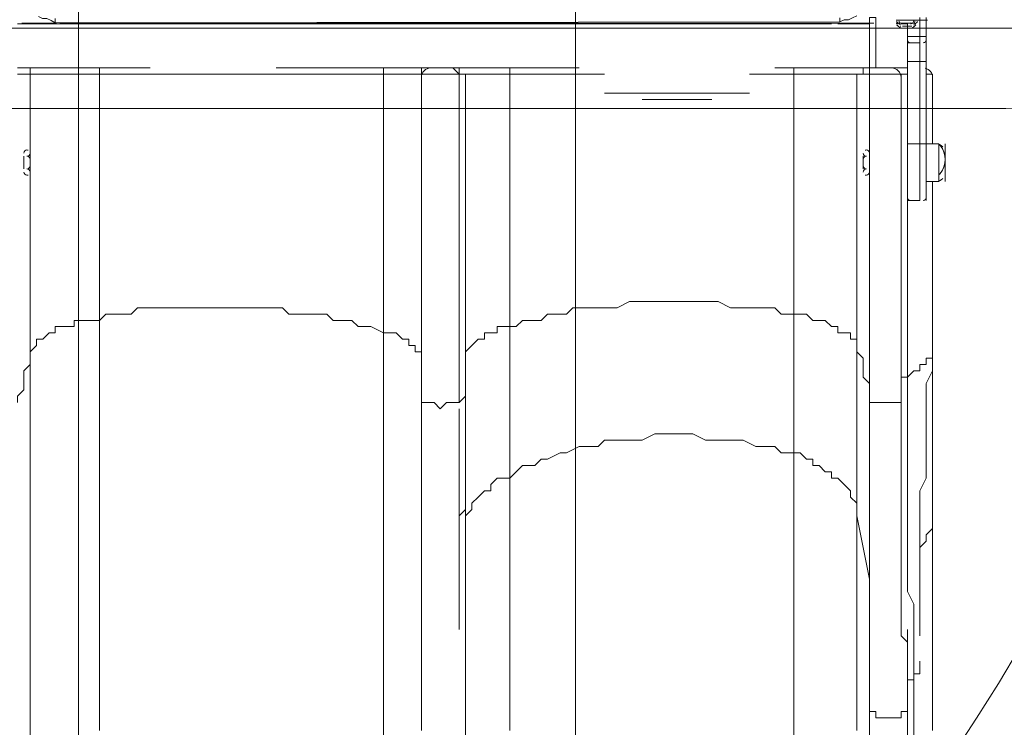
# Model space of a CAD drawing. Units: millimetres. Extents: x -3022 to 9430, y -10145 to 913.
# Drawn here: x 483 to 1474, y -5300 to -4588 of the extents above; entities that cross this region are included whole.
import ezdxf

# ---------------------------------------------------------------- set-up
doc = ezdxf.new("R2010")
doc.units = ezdxf.units.MM
doc.header["$MEASUREMENT"] = 0
doc.layers.add('Work Layer', color=7, linetype='Continuous', lineweight=0)

msp = doc.modelspace()

# ---------------------------------------------------------------- linework, layer by layer
at = {"layer": 'Work Layer', "color": 252, "lineweight": 9, "true_color": 0x919090}
for p, q in [((542.35, -2159.75), (542.35, -5994.05)), ((1042.35, -5728.72), (1042.35, -2425.08))]:
    msp.add_line(p, q, dxfattribs=at)
at = {"layer": 'Work Layer', "color": 18, "lineweight": 5, "true_color": 0x000000}
for p, q in [((519.03, -4590.57), (519.05, -4586.34)), ((1338.25, -4585.31), (1338.25, -4636.11)), ((1389.05, -4585.31), (1389.05, -4604.36)), ((519.11, -4591.66), (481.01, -4591.66)), ((520.43, -4591.02), (485.5, -4591.02)), ((520.43, -4591.02), (485.5, -4591.02)), ((1308.55, -4589.78), (519.03, -4590.57)), ((1300.15, -4591.66), (519.11, -4591.66)), ((1304.64, -4591.02), (523.6, -4591.02)), ((1304.65, -4591.02), (523.6, -4591.02)), ((1339.57, -4591.02), (1304.65, -4591.02)), ((1338.25, -4591.66), (1306.5, -4591.66)), ((1342.74, -4591.02), (1307.82, -4591.02)), ((1338.25, -4591.66), (1338.25, -4636.11)), ((1364.97, -4587.84), (1387.19, -4587.84)), ((1368.14, -4587.84), (1364.97, -4587.84)), ((1364.97, -4587.84), (1364.97, -4587.84)), ((1364.97, -4587.84), (1364.97, -4587.84)), ((1364.97, -4587.84), (1384.02, -4587.84)), ((1364.97, -4591.02), (1368.14, -4591.02)), ((1368.14, -4587.84), (1387.19, -4587.84)), ((1368.14, -4591.02), (1384.02, -4591.02)), ((1370, -4591.66), (1376.35, -4591.66)), ((1371.32, -4591.02), (1380.85, -4591.02)), ((1371.32, -4591.02), (1371.32, -4591.02)), ((1371.32, -4594.19), (1380.84, -4594.19)), ((1371.32, -4594.19), (1371.32, -4594.19)), ((1377.67, -4594.19), (1371.32, -4594.19)), ((1371.32, -4594.19), (1377.67, -4594.19)), ((1371.32, -4594.19), (1371.32, -4594.19)), ((1376.35, -4591.66), (1376.35, -4591.66)), ((1376.35, -4604.36), (1376.35, -4591.66)), ((1380.84, -4594.19), (1380.84, -4594.19)), ((1380.85, -4591.02), (1380.85, -4591.02)), ((1384.02, -4587.84), (1393.55, -4587.84)), ((1387.19, -4587.84), (1387.19, -4587.84)), ((1387.19, -4587.84), (1393.54, -4587.84)), ((1393.54, -4587.84), (1396.72, -4587.84)), ((1393.55, -4587.84), (1396.72, -4587.84)), ((1376.35, -4604.36), (1376.35, -4604.36)), ((1376.35, -4604.36), (1376.35, -4610.71)), ((1376.35, -4604.36), (1389.05, -4604.36)), ((1389.05, -4604.36), (1395.4, -4604.36)), ((1389.05, -4604.36), (1389.05, -4610.71)), ((1376.35, -4610.71), (1376.35, -4629.76)), ((1389.05, -4610.71), (1389.05, -4629.76)), ((557.21, -4636.11), (614.36, -4636.11)), ((741.36, -4636.11), (849.31, -4636.11)), ((849.31, -4636.11), (887.4, -4636.11)), ((887.4, -4636.11), (893.75, -4636.11)), ((893.75, -4636.11), (912.81, -4636.11)), ((912.81, -4636.11), (919.16, -4636.11)), ((912.81, -4636.11), (912.81, -4636.11)), ((919.16, -4636.11), (925.51, -4636.11)), ((925.51, -4636.11), (969.96, -4636.11)), ((925.51, -4636.11), (925.51, -4636.11)), ((925.51, -4636.11), (925.51, -4636.11)), ((969.96, -4636.11), (1046.15, -4636.11)), ((1243, -4636.11), (1262.05, -4636.11)), ((1262.05, -4636.11), (1338.25, -4636.11)), ((1363.65, -4636.11), (1370, -4636.11)), ((1370, -4636.11), (1376.35, -4636.11)), ((1376.35, -4629.76), (1376.35, -4629.76)), ((1376.35, -4712.31), (1376.35, -4629.76)), ((1376.35, -4629.76), (1389.05, -4629.76)), ((1389.05, -4629.76), (1395.4, -4629.76)), ((1389.05, -4629.76), (1389.05, -4712.31)), ((1395.4, -4636.11), (1395.4, -4636.11)), ((481.01, -4642.46), (493.71, -4642.46)), ((887.4, -4642.46), (887.4, -4642.46)), ((925.51, -4642.46), (925.51, -4642.46)), ((931.85, -4642.46), (931.85, -4642.46)), ((1325.55, -4642.46), (1338.25, -4642.46)), ((1401.75, -4642.46), (1401.75, -4642.46)), ((1217.6, -4661.51), (1071.55, -4661.51)), ((1179.5, -4667.86), (1109.65, -4667.86)), ((1376.35, -4712.31), (1389.05, -4712.31)), ((1376.35, -4712.31), (1376.35, -4769.46)), ((1376.35, -4712.31), (1376.35, -4712.31)), ((1389.05, -4712.31), (1395.4, -4712.31)), ((1389.05, -4712.31), (1389.05, -4769.46)), ((1395.4, -4712.31), (1395.4, -4769.46)), ((1395.4, -4712.31), (1408.1, -4712.31)), ((1408.1, -4712.31), (1408.1, -4750.41)), ((1414.45, -4712.31), (1414.45, -4750.41)), ((487.36, -4725.01), (487.36, -4737.71)), ((487.36, -4725.01), (487.36, -4725.01)), ((487.36, -4725.01), (487.36, -4725.01)), ((487.36, -4725.01), (487.36, -4737.71)), ((487.36, -4725.01), (487.36, -4737.71)), ((487.36, -4725.01), (487.36, -4737.71)), ((487.36, -4725.01), (487.36, -4737.71)), ((493.71, -4725.01), (493.71, -4725.01)), ((1331.9, -4725.01), (1331.9, -4725.01)), ((1331.9, -4725.01), (1331.9, -4737.71)), ((1331.9, -4725.01), (1331.9, -4737.71)), ((1331.9, -4725.01), (1331.9, -4737.71)), ((1331.9, -4725.01), (1331.9, -4725.01)), ((1338.25, -4725.01), (1338.25, -4737.71)), ((1338.25, -4725.01), (1338.25, -4725.01)), ((1338.25, -4725.01), (1338.25, -4737.71)), ((1414.45, -4718.66), (1414.45, -4744.06)), ((487.36, -4737.71), (487.36, -4737.71)), ((487.36, -4737.71), (487.36, -4737.71)), ((493.71, -4737.71), (493.71, -4737.71)), ((1331.9, -4737.71), (1331.9, -4737.71)), ((1338.25, -4737.71), (1338.25, -4737.71)), ((1395.4, -4750.41), (1408.1, -4750.41)), ((1376.35, -4769.46), (1376.35, -4782.16)), ((1376.35, -4769.46), (1389.05, -4769.46)), ((887.4, -4934.56), (887.4, -4928.21)), ((925.51, -4940.91), (925.51, -4959.96)), ((931.85, -4934.56), (931.85, -4966.31)), ((931.85, -4966.31), (931.85, -4934.56)), ((1376.35, -4947.26), (1376.35, -4947.26)), ((925.51, -4959.96), (925.51, -4966.31)), ((931.85, -4966.31), (925.51, -4972.66)), ((925.51, -4966.31), (925.51, -4972.66)), ((1370, -4966.31), (1370, -4966.31)), ((931.85, -5080.61), (931.85, -6229.95)), ((1325.55, -5086.96), (1338.25, -5150.46))]:
    msp.add_line(p, q, dxfattribs=at)
for points in [[(519.03, -4590.57), (514.8, -4588.44), (510.58, -4586.3), (506.35, -4586.28), (502.12, -4584.15)], [(1325.52, -4583.51), (1321.27, -4585.61), (1317.03, -4587.7), (1312.8, -4587.69), (1308.55, -4589.78)], [(1308.57, -4585.55), (1308.57, -4585.55), (1308.55, -4589.78)], [(1338.25, -4585.31), (1344.6, -4585.31), (1344.6, -4636.11)], [(1395.4, -4585.31), (1395.4, -4585.31), (1395.4, -4604.36), (1395.4, -4610.71), (1395.4, -4629.76), (1395.4, -4712.31)], [(1376.35, -4591.66), (1376.35, -4591.66), (1370, -4591.66)], [(1380.85, -4591.02), (1380.85, -4591.02), (1371.32, -4591.02)], [(1380.84, -4594.19), (1380.84, -4594.19), (1371.32, -4594.19)], [(1376.35, -4591.66), (1376.35, -4604.36), (1376.35, -4610.71)], [(1376.35, -4629.76), (1376.35, -4610.71), (1389.05, -4610.71)], [(481.01, -4636.11), (487.36, -4636.11), (557.21, -4636.11)], [(487.36, -4636.11), (487.36, -4636.11), (493.71, -4636.11), (493.71, -4642.46)], [(557.21, -4636.11), (557.21, -4636.11), (563.56, -4636.11), (563.56, -4642.46)], [(849.31, -4636.11), (849.31, -4636.11), (849.31, -4642.46)], [(887.4, -4636.11), (887.4, -4636.11), (887.4, -4642.46)], [(925.51, -4642.46), (925.51, -4642.46), (919.16, -4636.11), (912.81, -4636.11)], [(931.85, -4642.46), (925.51, -4642.46), (925.51, -4636.11), (919.16, -4636.11)], [(931.85, -4642.46), (925.51, -4642.46), (925.51, -4636.11)], [(976.3, -4642.46), (976.3, -4642.46), (976.3, -4636.11), (969.96, -4636.11)], [(1262.05, -4642.46), (1262.05, -4642.46), (1262.05, -4636.11)], [(1325.55, -4642.46), (1325.55, -4642.46), (1331.9, -4642.46), (1331.9, -4636.11), (1338.25, -4636.11)], [(1338.25, -4636.11), (1338.25, -4636.11), (1338.25, -4642.46)], [(1338.25, -4636.11), (1338.25, -4636.11), (1344.6, -4636.11)], [(1338.25, -4636.11), (1344.6, -4636.11), (1363.65, -4636.11)], [(1376.35, -4636.11), (1376.35, -4636.11), (1370, -4636.11)], [(1376.35, -4629.76), (1376.35, -4712.31), (1376.35, -4769.46)], [(493.71, -4642.46), (493.71, -4642.46), (500.06, -4642.46), (506.41, -4642.46), (512.76, -4642.46), (519.11, -4642.46), (525.46, -4642.46), (531.81, -4642.46), (538.16, -4642.46), (544.51, -4642.46), (550.86, -4642.46), (557.21, -4642.46), (563.56, -4642.46)], [(493.71, -4725.01), (493.71, -4712.31), (493.71, -4693.26), (493.71, -4674.21), (493.71, -4661.51), (493.71, -4642.46)], [(563.56, -4642.46), (569.91, -4642.46), (576.26, -4642.46), (588.96, -4642.46), (595.31, -4642.46), (608.01, -4642.46), (614.36, -4642.46), (620.71, -4642.46), (633.41, -4642.46), (639.76, -4642.46), (652.46, -4642.46), (658.81, -4642.46), (671.51, -4642.46), (677.86, -4642.46), (690.56, -4642.46), (696.91, -4642.46), (709.61, -4642.46), (715.96, -4642.46), (728.66, -4642.46), (735.01, -4642.46), (747.71, -4642.46), (754.06, -4642.46), (766.76, -4642.46), (773.11, -4642.46), (779.46, -4642.46), (792.16, -4642.46), (798.51, -4642.46), (804.86, -4642.46), (817.56, -4642.46), (823.91, -4642.46), (830.26, -4642.46), (842.95, -4642.46), (849.31, -4642.46)], [(563.56, -4890.11), (563.56, -4871.06), (563.56, -4858.36), (563.56, -4845.66), (563.56, -4826.61), (563.56, -4813.91), (563.56, -4801.21), (563.56, -4782.16), (563.56, -4769.46), (563.56, -4750.41), (563.56, -4737.71), (563.56, -4718.66), (563.56, -4705.96), (563.56, -4693.26), (563.56, -4674.21), (563.56, -4661.51), (563.56, -4642.46)], [(849.31, -4642.46), (849.31, -4642.46), (855.66, -4642.46), (862.01, -4642.46), (868.36, -4642.46), (874.71, -4642.46), (881.06, -4642.46), (887.4, -4642.46)], [(849.31, -4902.81), (849.31, -4883.76), (849.31, -4871.06), (849.31, -4858.36), (849.31, -4839.31), (849.31, -4826.61), (849.31, -4813.91), (849.31, -4794.86), (849.31, -4782.16), (849.31, -4769.46), (849.31, -4750.41), (849.31, -4737.71), (849.31, -4718.66), (849.31, -4705.96), (849.31, -4686.91), (849.31, -4674.21), (849.31, -4661.51), (849.31, -4642.46)], [(887.4, -4642.46), (887.4, -4642.46), (893.75, -4642.46), (900.1, -4642.46), (906.46, -4642.46), (912.81, -4642.46), (919.16, -4642.46), (925.51, -4642.46)], [(887.4, -4642.46), (887.4, -4655.16), (887.4, -4661.51), (887.4, -4667.86), (887.4, -4680.56), (887.4, -4686.91), (887.4, -4699.61), (887.4, -4705.96), (887.4, -4718.66), (887.4, -4725.01), (887.4, -4731.36), (887.4, -4744.06), (887.4, -4750.41), (887.4, -4763.11), (887.4, -4769.46), (887.4, -4782.16), (887.4, -4788.51), (887.4, -4794.86), (887.4, -4807.56), (887.4, -4813.91), (887.4, -4826.61), (887.4, -4832.96), (887.4, -4839.31), (887.4, -4852.01), (887.4, -4858.36), (887.4, -4864.71), (887.4, -4877.41), (887.4, -4883.76), (887.4, -4896.46), (887.4, -4902.81), (887.4, -4909.16), (887.4, -4921.86), (887.4, -4928.21)], [(887.4, -4966.31), (887.4, -4959.96), (887.4, -4947.26), (887.4, -4940.91), (887.4, -4928.21), (887.4, -4921.86), (887.4, -4909.16), (887.4, -4902.81), (887.4, -4890.11), (887.4, -4877.41), (887.4, -4871.06), (887.4, -4858.36), (887.4, -4852.01), (887.4, -4839.31), (887.4, -4832.96), (887.4, -4820.26), (887.4, -4807.56), (887.4, -4801.21), (887.4, -4788.51), (887.4, -4775.81), (887.4, -4769.46), (887.4, -4756.76), (887.4, -4750.41), (887.4, -4737.71), (887.4, -4725.01), (887.4, -4718.66), (887.4, -4705.96), (887.4, -4693.26), (887.4, -4686.91), (887.4, -4674.21), (887.4, -4661.51), (887.4, -4655.16), (887.4, -4642.46)], [(925.51, -4642.46), (925.51, -4642.46), (931.85, -4642.46)], [(925.51, -4966.31), (925.51, -4953.61), (925.51, -4934.56), (925.51, -4921.86), (925.51, -4902.81), (925.51, -4883.76), (925.51, -4871.06), (925.51, -4852.01), (925.51, -4832.96), (925.51, -4820.26), (925.51, -4801.21), (925.51, -4782.16), (925.51, -4763.11), (925.51, -4750.41), (925.51, -4731.36), (925.51, -4712.31), (925.51, -4693.26), (925.51, -4680.56), (925.51, -4661.51), (925.51, -4642.46)], [(931.85, -4642.46), (931.85, -4642.46), (938.2, -4642.46), (944.55, -4642.46), (950.9, -4642.46), (957.26, -4642.46), (963.61, -4642.46), (969.96, -4642.46), (976.3, -4642.46)], [(931.85, -4934.56), (931.85, -4915.51), (931.85, -4902.81), (931.85, -4890.11), (931.85, -4871.06), (931.85, -4858.36), (931.85, -4839.31), (931.85, -4826.61), (931.85, -4807.56), (931.85, -4794.86), (931.85, -4775.81), (931.85, -4756.76), (931.85, -4744.06), (931.85, -4725.01), (931.85, -4712.31), (931.85, -4693.26), (931.85, -4674.21), (931.85, -4661.51), (931.85, -4642.46)], [(931.85, -4966.31), (931.85, -4953.61), (931.85, -4934.56), (931.85, -4921.86), (931.85, -4902.81), (931.85, -4883.76), (931.85, -4871.06), (931.85, -4852.01), (931.85, -4832.96), (931.85, -4820.26), (931.85, -4801.21), (931.85, -4782.16), (931.85, -4763.11), (931.85, -4750.41), (931.85, -4731.36), (931.85, -4712.31), (931.85, -4693.26), (931.85, -4680.56), (931.85, -4661.51), (931.85, -4642.46)], [(976.3, -4642.46), (982.65, -4642.46), (989, -4642.46), (995.35, -4642.46), (1001.7, -4642.46), (1008.06, -4642.46), (1014.41, -4642.46), (1020.75, -4642.46), (1027.1, -4642.46), (1033.45, -4642.46), (1039.8, -4642.46), (1046.15, -4642.46), (1052.5, -4642.46), (1058.85, -4642.46), (1065.2, -4642.46), (1071.55, -4642.46)], [(976.3, -4896.46), (976.3, -4883.76), (976.3, -4864.71), (976.3, -4852.01), (976.3, -4839.31), (976.3, -4826.61), (976.3, -4807.56), (976.3, -4794.86), (976.3, -4782.16), (976.3, -4763.11), (976.3, -4750.41), (976.3, -4737.71), (976.3, -4718.66), (976.3, -4705.96), (976.3, -4686.91), (976.3, -4674.21), (976.3, -4661.51), (976.3, -4642.46)], [(1217.6, -4642.46), (1223.95, -4642.46), (1230.3, -4642.46), (1236.65, -4642.46), (1243, -4642.46), (1249.35, -4642.46), (1255.7, -4642.46), (1262.05, -4642.46)], [(1262.05, -4642.46), (1262.05, -4642.46), (1268.4, -4642.46), (1274.75, -4642.46), (1281.1, -4642.46), (1287.45, -4642.46), (1293.8, -4642.46), (1300.15, -4642.46), (1306.5, -4642.46), (1312.85, -4642.46), (1319.2, -4642.46), (1325.55, -4642.46)], [(1262.05, -4883.76), (1262.05, -4871.06), (1262.05, -4852.01), (1262.05, -4839.31), (1262.05, -4826.61), (1262.05, -4807.56), (1262.05, -4794.86), (1262.05, -4782.16), (1262.05, -4763.11), (1262.05, -4750.41), (1262.05, -4737.71), (1262.05, -4718.66), (1262.05, -4705.96), (1262.05, -4686.91), (1262.05, -4674.21), (1262.05, -4661.51), (1262.05, -4642.46)], [(1325.55, -4921.86), (1325.55, -4902.81), (1325.55, -4890.11), (1325.55, -4877.41), (1325.55, -4858.36), (1325.55, -4845.66), (1325.55, -4826.61), (1325.55, -4807.56), (1325.55, -4794.86), (1325.55, -4775.81), (1325.55, -4763.11), (1325.55, -4744.06), (1325.55, -4725.01), (1325.55, -4712.31), (1325.55, -4693.26), (1325.55, -4674.21), (1325.55, -4661.51), (1325.55, -4642.46)], [(1338.25, -4642.46), (1338.25, -4655.16), (1338.25, -4661.51), (1338.25, -4674.21), (1338.25, -4686.91), (1338.25, -4693.26), (1338.25, -4705.96), (1338.25, -4718.66), (1338.25, -4725.01), (1338.25, -4737.71), (1338.25, -4750.41), (1338.25, -4756.76), (1338.25, -4769.46), (1338.25, -4775.81), (1338.25, -4788.51), (1338.25, -4801.21), (1338.25, -4807.56), (1338.25, -4820.26), (1338.25, -4832.96), (1338.25, -4839.31), (1338.25, -4852.01), (1338.25, -4858.36), (1338.25, -4871.06), (1338.25, -4883.76), (1338.25, -4890.11), (1338.25, -4902.81), (1338.25, -4909.16), (1338.25, -4921.86), (1338.25, -4928.21), (1338.25, -4940.91), (1338.25, -4947.26), (1338.25, -4959.96), (1338.25, -4966.31), (1338.25, -4979.01), (1338.25, -4991.71), (1338.25, -5004.41), (1338.25, -5017.11), (1338.25, -5029.81), (1338.25, -5036.16), (1338.25, -5048.86), (1338.25, -5061.56), (1338.25, -5074.26), (1338.25, -5080.61), (1338.25, -5093.31), (1338.25, -5106.01), (1338.25, -5112.36), (1338.25, -5125.06), (1338.25, -5137.76), (1338.25, -5144.11), (1338.25, -5156.81), (1338.25, -5163.16), (1338.25, -5175.86), (1338.25, -5182.21), (1338.25, -5194.91), (1338.25, -5201.26), (1338.25, -5213.96), (1338.25, -5220.31), (1338.25, -5233.01), (1338.25, -5239.36), (1338.25, -5245.71), (1338.25, -5252.06), (1338.25, -5264.76), (1338.25, -5271.11), (1338.25, -5277.46), (1338.25, -5283.81)], [(1338.25, -4642.46), (1338.25, -4642.46), (1344.6, -4642.46), (1350.95, -4642.46), (1357.3, -4642.46), (1363.65, -4642.46), (1370, -4642.46)], [(1370, -4642.46), (1370, -4642.46), (1376.35, -4642.46)], [(1370, -4642.46), (1370, -4655.16), (1370, -4661.51), (1370, -4674.21), (1370, -4686.91), (1370, -4693.26), (1370, -4705.96), (1370, -4718.66), (1370, -4725.01), (1370, -4737.71), (1370, -4744.06), (1370, -4756.76), (1370, -4769.46), (1370, -4775.81), (1370, -4788.51), (1370, -4794.86), (1370, -4807.56), (1370, -4820.26), (1370, -4826.61), (1370, -4839.31), (1370, -4845.66), (1370, -4858.36), (1370, -4871.06), (1370, -4877.41), (1370, -4890.11), (1370, -4896.46), (1370, -4909.16), (1370, -4915.51), (1370, -4928.21), (1370, -4934.56), (1370, -4947.26), (1370, -4953.61), (1370, -4966.31)], [(1395.4, -4642.46), (1395.4, -4642.46), (1401.75, -4642.46)], [(1401.75, -4642.46), (1401.75, -4655.16), (1401.75, -4661.51), (1401.75, -4667.86), (1401.75, -4680.56), (1401.75, -4686.91), (1401.75, -4693.26), (1401.75, -4705.96), (1401.75, -4712.31)], [(1401.75, -4642.46), (1401.75, -4655.16), (1401.75, -4661.51), (1401.75, -4667.86), (1401.75, -4680.56), (1401.75, -4686.91), (1401.75, -4693.26), (1401.75, -4705.96), (1401.75, -4712.31)], [(493.71, -4737.71), (493.71, -4725.01), (493.71, -4737.71)], [(1331.9, -4737.71), (1331.9, -4737.71), (1331.9, -4725.01), (1331.9, -4737.71)], [(493.71, -4928.21), (493.71, -4909.16), (493.71, -4896.46), (493.71, -4877.41), (493.71, -4864.71), (493.71, -4845.66), (493.71, -4832.96), (493.71, -4813.91), (493.71, -4801.21), (493.71, -4782.16), (493.71, -4769.46), (493.71, -4750.41), (493.71, -4737.71)], [(1401.75, -4750.41), (1401.75, -4763.11), (1401.75, -4769.46), (1401.75, -4782.16), (1401.75, -4794.86), (1401.75, -4801.21), (1401.75, -4813.91), (1401.75, -4826.61), (1401.75, -4832.96), (1401.75, -4845.66), (1401.75, -4858.36), (1401.75, -4864.71), (1401.75, -4877.41), (1401.75, -4883.76), (1401.75, -4896.46), (1401.75, -4909.16), (1401.75, -4915.51)], [(1401.75, -4750.41), (1401.75, -4763.11), (1401.75, -4769.46), (1401.75, -4782.16), (1401.75, -4794.86), (1401.75, -4801.21), (1401.75, -4813.91), (1401.75, -4826.61), (1401.75, -4832.96), (1401.75, -4845.66), (1401.75, -4858.36), (1401.75, -4864.71), (1401.75, -4877.41), (1401.75, -4883.76), (1401.75, -4896.46), (1401.75, -4909.16), (1401.75, -4915.51)], [(1376.35, -4947.26), (1376.35, -4928.21), (1376.35, -4915.51), (1376.35, -4896.46), (1376.35, -4883.76), (1376.35, -4864.71), (1376.35, -4845.66), (1376.35, -4832.96), (1376.35, -4813.91), (1376.35, -4794.86), (1376.35, -4782.16)], [(931.85, -4934.56), (931.85, -4934.56), (931.85, -4928.21), (931.85, -4921.86), (938.2, -4915.51), (944.55, -4909.16), (950.9, -4909.16), (950.9, -4902.81), (957.26, -4902.81), (963.61, -4902.81), (963.61, -4896.46), (969.96, -4896.46), (976.3, -4896.46), (982.65, -4896.46), (989, -4890.11), (995.35, -4890.11), (1008.06, -4890.11), (1014.41, -4883.76), (1020.75, -4883.76), (1033.45, -4883.76), (1039.8, -4877.41), (1046.15, -4877.41), (1058.85, -4877.41), (1065.2, -4877.41), (1077.9, -4877.41), (1084.25, -4877.41), (1096.95, -4871.06), (1103.3, -4871.06), (1116, -4871.06), (1122.35, -4871.06), (1135.05, -4871.06), (1141.4, -4871.06), (1147.75, -4871.06), (1160.45, -4871.06), (1166.8, -4871.06), (1179.5, -4871.06), (1185.85, -4871.06), (1198.55, -4877.41), (1204.9, -4877.41), (1217.6, -4877.41), (1223.95, -4877.41), (1236.65, -4877.41), (1243, -4877.41), (1249.35, -4883.76), (1262.05, -4883.76), (1268.4, -4883.76), (1274.75, -4883.76), (1281.1, -4890.11), (1287.45, -4890.11), (1293.8, -4890.11), (1300.15, -4896.46), (1306.5, -4896.46), (1306.5, -4902.81), (1312.85, -4902.81), (1319.2, -4902.81), (1319.2, -4909.16), (1325.55, -4909.16), (1325.55, -4915.51), (1325.55, -4921.86), (1331.9, -4928.21), (1331.9, -4940.91), (1331.9, -4947.26), (1338.25, -4953.61)], [(1262.05, -4883.76), (1249.35, -4883.76), (1243, -4877.41), (1236.65, -4877.41), (1223.95, -4877.41), (1217.6, -4877.41), (1204.9, -4877.41), (1198.55, -4877.41), (1185.85, -4871.06), (1179.5, -4871.06), (1166.8, -4871.06), (1160.45, -4871.06), (1147.75, -4871.06), (1141.4, -4871.06), (1135.05, -4871.06), (1122.35, -4871.06), (1116, -4871.06), (1103.3, -4871.06), (1096.95, -4871.06), (1084.25, -4877.41), (1077.9, -4877.41), (1065.2, -4877.41), (1058.85, -4877.41), (1046.15, -4877.41), (1039.8, -4877.41), (1033.45, -4883.76), (1020.75, -4883.76), (1014.41, -4883.76), (1008.06, -4890.11), (995.35, -4890.11), (989, -4890.11), (982.65, -4896.46), (976.3, -4896.46)], [(887.4, -4921.86), (887.4, -4921.86), (881.06, -4921.86), (881.06, -4915.51), (874.71, -4915.51), (874.71, -4909.16), (868.36, -4909.16), (862.01, -4902.81), (855.66, -4902.81), (849.31, -4902.81), (836.61, -4896.46), (830.26, -4896.46), (823.91, -4896.46), (817.56, -4890.11), (804.86, -4890.11), (798.51, -4890.11), (792.16, -4883.76), (785.81, -4883.76), (779.46, -4883.76), (773.11, -4883.76), (766.76, -4883.76), (754.06, -4883.76), (747.71, -4877.41), (735.01, -4877.41), (728.66, -4877.41), (715.96, -4877.41), (709.61, -4877.41), (696.91, -4877.41), (690.56, -4877.41), (684.21, -4877.41), (677.86, -4877.41), (671.51, -4877.41), (658.81, -4877.41), (652.46, -4877.41), (639.76, -4877.41), (633.41, -4877.41), (620.71, -4877.41), (614.36, -4877.41), (601.66, -4877.41), (595.31, -4883.76), (588.96, -4883.76), (576.26, -4883.76), (569.91, -4883.76), (563.56, -4890.11), (557.21, -4890.11), (550.86, -4890.11), (544.51, -4890.11), (538.16, -4890.11), (538.16, -4896.46), (531.81, -4896.46), (525.46, -4896.46), (519.11, -4896.46), (519.11, -4902.81), (512.76, -4902.81), (506.41, -4909.16), (500.06, -4909.16), (500.06, -4915.51), (493.71, -4921.86), (493.71, -4928.21), (493.71, -4934.56), (487.36, -4940.91), (487.36, -4947.26), (487.36, -4953.61), (487.36, -4959.96), (481.01, -4966.31)], [(849.31, -4902.81), (836.61, -4896.46), (830.26, -4896.46), (823.91, -4896.46), (817.56, -4890.11), (804.86, -4890.11), (798.51, -4890.11), (792.16, -4883.76), (785.81, -4883.76), (779.46, -4883.76), (773.11, -4883.76), (766.76, -4883.76), (754.06, -4883.76), (747.71, -4877.41), (735.01, -4877.41), (728.66, -4877.41), (715.96, -4877.41), (709.61, -4877.41), (696.91, -4877.41), (690.56, -4877.41), (684.21, -4877.41), (677.86, -4877.41), (671.51, -4877.41), (658.81, -4877.41), (652.46, -4877.41), (639.76, -4877.41), (633.41, -4877.41), (620.71, -4877.41), (614.36, -4877.41), (601.66, -4877.41), (595.31, -4883.76), (588.96, -4883.76), (576.26, -4883.76), (569.91, -4883.76), (563.56, -4890.11)], [(1325.55, -4921.86), (1325.55, -4921.86), (1325.55, -4915.51), (1325.55, -4909.16), (1319.2, -4909.16), (1319.2, -4902.81), (1312.85, -4902.81), (1306.5, -4902.81), (1306.5, -4896.46), (1300.15, -4896.46), (1293.8, -4890.11), (1287.45, -4890.11), (1281.1, -4890.11), (1274.75, -4883.76), (1268.4, -4883.76), (1262.05, -4883.76)], [(1262.05, -4883.76), (1262.05, -4896.46), (1262.05, -4915.51), (1262.05, -4934.56), (1262.05, -4947.26), (1262.05, -4966.31), (1262.05, -4979.01), (1262.05, -4991.71), (1262.05, -5010.76), (1262.05, -5023.46)], [(563.56, -4890.11), (557.21, -4890.11), (550.86, -4890.11), (544.51, -4890.11), (538.16, -4890.11), (538.16, -4896.46), (531.81, -4896.46), (525.46, -4896.46), (519.11, -4896.46), (519.11, -4902.81), (512.76, -4902.81), (506.41, -4909.16), (500.06, -4909.16), (500.06, -4915.51), (493.71, -4921.86), (493.71, -4928.21), (493.71, -4934.56), (487.36, -4940.91), (487.36, -4947.26), (487.36, -4953.61), (487.36, -4959.96), (481.01, -4966.31), (481.01, -4972.66)], [(563.56, -4890.11), (563.56, -4909.16), (563.56, -4928.21), (563.56, -4953.61), (563.56, -4972.66), (563.56, -4991.71), (563.56, -5017.11), (563.56, -5036.16), (563.56, -5055.21), (563.56, -5074.26), (563.56, -5093.31), (563.56, -5118.71), (563.56, -5137.76), (563.56, -5156.81), (563.56, -5175.86), (563.56, -5194.91), (563.56, -5213.96), (563.56, -5233.01), (563.56, -5252.06), (563.56, -5271.11), (563.56, -5283.81), (563.56, -5302.86)], [(887.4, -4921.86), (887.4, -4921.86), (881.06, -4921.86), (881.06, -4915.51), (874.71, -4915.51), (874.71, -4909.16), (868.36, -4909.16), (862.01, -4902.81), (855.66, -4902.81), (849.31, -4902.81)], [(849.31, -4902.81), (849.31, -4921.86), (849.31, -4947.26), (849.31, -4966.31), (849.31, -4985.36), (849.31, -5010.76), (849.31, -5029.81), (849.31, -5048.86), (849.31, -5074.26), (849.31, -5093.31), (849.31, -5112.36), (849.31, -5131.41), (849.31, -5156.81), (849.31, -5175.86), (849.31, -5194.91), (849.31, -5213.96), (849.31, -5233.01), (849.31, -5252.06), (849.31, -5271.11), (849.31, -5290.16), (849.31, -5309.21)], [(976.3, -4896.46), (969.96, -4896.46), (963.61, -4896.46), (963.61, -4902.81), (957.26, -4902.81), (950.9, -4902.81), (950.9, -4909.16), (944.55, -4909.16), (938.2, -4915.51), (931.85, -4921.86), (931.85, -4928.21), (931.85, -4934.56)], [(976.3, -4896.46), (976.3, -4909.16), (976.3, -4928.21), (976.3, -4940.91), (976.3, -4959.96), (976.3, -4972.66), (976.3, -4985.36), (976.3, -5004.41), (976.3, -5017.11), (976.3, -5029.81), (976.3, -5048.86)], [(1338.25, -4953.61), (1331.9, -4947.26), (1331.9, -4940.91), (1331.9, -4928.21), (1325.55, -4921.86)], [(1325.55, -4921.86), (1325.55, -4940.91), (1325.55, -4953.61), (1325.55, -4972.66), (1325.55, -4991.71), (1325.55, -5004.41), (1325.55, -5023.46), (1325.55, -5042.51), (1325.55, -5055.21), (1325.55, -5074.26), (1325.55, -5086.96)], [(1401.75, -4915.51), (1401.75, -4915.51), (1401.75, -4921.86), (1401.75, -4928.21), (1395.4, -4928.21), (1395.4, -4934.56), (1389.05, -4934.56), (1389.05, -4940.91), (1382.7, -4940.91), (1376.35, -4947.26)], [(1401.75, -4915.51), (1401.75, -4921.86), (1401.75, -4928.21), (1401.75, -4934.56), (1401.75, -4940.91), (1395.4, -4953.61), (1395.4, -4959.96), (1395.4, -4972.66), (1395.4, -4979.01), (1395.4, -4991.71), (1395.4, -5004.41), (1395.4, -5010.76), (1395.4, -5023.46), (1395.4, -5029.81), (1395.4, -5042.51), (1395.4, -5048.86), (1389.05, -5061.56), (1389.05, -5067.91), (1389.05, -5080.61), (1389.05, -5086.96), (1389.05, -5093.31), (1389.05, -5106.01), (1389.05, -5112.36), (1389.05, -5125.06), (1389.05, -5131.41), (1389.05, -5137.76), (1389.05, -5144.11), (1389.05, -5156.81), (1389.05, -5163.16), (1389.05, -5169.51), (1389.05, -5175.86), (1389.05, -5188.56), (1389.05, -5194.91), (1389.05, -5201.26), (1389.05, -5207.61)], [(1401.75, -4915.51), (1401.75, -4921.86), (1401.75, -4928.21)], [(1401.75, -4928.21), (1401.75, -4928.21), (1401.75, -4921.86), (1401.75, -4915.51)], [(1401.75, -4915.51), (1401.75, -4934.56), (1401.75, -4953.61), (1401.75, -4966.31), (1401.75, -4985.36), (1401.75, -5004.41), (1401.75, -5017.11), (1401.75, -5036.16), (1401.75, -5048.86), (1401.75, -5067.91), (1401.75, -5080.61)], [(493.71, -4928.21), (493.71, -4947.26), (493.71, -4972.66), (493.71, -4991.71), (493.71, -5010.76), (493.71, -5036.16), (493.71, -5055.21), (493.71, -5080.61), (493.71, -5099.66), (493.71, -5118.71), (493.71, -5137.76), (493.71, -5163.16), (493.71, -5182.21), (493.71, -5201.26), (493.71, -5220.31), (493.71, -5239.36), (493.71, -5258.41), (493.71, -5277.46), (493.71, -5296.51), (493.71, -5315.56)], [(887.4, -4928.21), (887.4, -4934.56), (887.4, -4947.26), (887.4, -4953.61), (887.4, -4966.31), (887.4, -4972.66), (887.4, -4979.01), (887.4, -4991.71), (887.4, -4998.06), (887.4, -5004.41), (887.4, -5017.11), (887.4, -5023.46), (887.4, -5029.81), (887.4, -5042.51), (887.4, -5048.86), (887.4, -5055.21), (887.4, -5067.91), (887.4, -5074.26), (887.4, -5080.61), (887.4, -5086.96), (887.4, -5099.66), (887.4, -5106.01), (887.4, -5112.36), (887.4, -5118.71), (887.4, -5125.06), (887.4, -5137.76), (887.4, -5144.11), (887.4, -5150.46), (887.4, -5156.81), (887.4, -5163.16), (887.4, -5169.51), (887.4, -5175.86), (887.4, -5182.21)], [(931.85, -4934.56), (931.85, -4947.26), (931.85, -4966.31), (931.85, -4985.36), (931.85, -4998.06), (931.85, -5010.76), (931.85, -5029.81), (931.85, -5042.51)], [(1376.35, -4947.26), (1376.35, -4947.26), (1370, -4947.26), (1370, -4953.61)], [(1376.35, -4947.26), (1376.35, -4959.96), (1376.35, -4966.31), (1376.35, -4979.01), (1376.35, -4991.71), (1376.35, -5004.41), (1376.35, -5017.11), (1376.35, -5023.46), (1376.35, -5036.16), (1376.35, -5048.86), (1376.35, -5055.21), (1376.35, -5067.91), (1376.35, -5080.61), (1376.35, -5086.96), (1376.35, -5099.66), (1376.35, -5106.01), (1376.35, -5118.71), (1376.35, -5125.06), (1376.35, -5137.76), (1376.35, -5144.11), (1376.35, -5156.81), (1376.35, -5163.16), (1382.7, -5175.86), (1382.7, -5182.21), (1382.7, -5188.56), (1382.7, -5201.26), (1382.7, -5207.61), (1382.7, -5213.96), (1382.7, -5220.31), (1382.7, -5233.01), (1382.7, -5239.36), (1382.7, -5245.71), (1382.7, -5252.06)], [(925.51, -4966.31), (925.51, -4972.66), (919.16, -4972.66), (912.81, -4972.66), (906.46, -4979.01), (900.1, -4972.66), (893.75, -4972.66), (887.4, -4972.66), (887.4, -4966.31)], [(887.4, -5302.86), (887.4, -5296.51), (887.4, -5290.16), (887.4, -5283.81), (887.4, -5277.46), (887.4, -5271.11), (887.4, -5264.76), (887.4, -5258.41), (887.4, -5252.06), (887.4, -5245.71), (887.4, -5239.36), (887.4, -5233.01), (887.4, -5226.66), (887.4, -5220.31), (887.4, -5213.96), (887.4, -5207.61), (887.4, -5201.26), (887.4, -5194.91), (887.4, -5188.56), (887.4, -5175.86), (887.4, -5169.51), (887.4, -5163.16), (887.4, -5156.81), (887.4, -5150.46), (887.4, -5144.11), (887.4, -5137.76), (887.4, -5131.41), (887.4, -5125.06), (887.4, -5112.36), (887.4, -5086.96), (887.4, -5080.61), (887.4, -5067.91), (887.4, -5055.21), (887.4, -5042.51), (887.4, -5029.81), (887.4, -5017.11), (887.4, -5004.41), (887.4, -4991.71), (887.4, -4979.01), (887.4, -4966.31)], [(925.51, -4972.66), (925.51, -4972.66), (931.85, -4966.31)], [(931.85, -4966.31), (931.85, -4985.36), (931.85, -4998.06), (931.85, -5010.76), (931.85, -5029.81), (931.85, -5042.51), (931.85, -5055.21), (931.85, -5067.91), (931.85, -5080.61)], [(1370, -4966.31), (1370, -4966.31), (1370, -4972.66), (1363.65, -4972.66), (1357.3, -4972.66), (1350.95, -4972.66), (1344.6, -4972.66), (1338.25, -4972.66), (1338.25, -4966.31)], [(1370, -4966.31), (1370, -4979.01), (1370, -4991.71), (1370, -4998.06), (1370, -5010.76), (1370, -5023.46), (1370, -5036.16), (1370, -5042.51), (1370, -5055.21), (1370, -5067.91), (1370, -5080.61), (1370, -5086.96), (1370, -5099.66), (1370, -5106.01), (1370, -5118.71), (1370, -5131.41), (1370, -5137.76), (1370, -5150.46), (1370, -5156.81), (1370, -5169.51), (1370, -5175.86), (1370, -5188.56), (1370, -5194.91), (1370, -5207.61), (1376.35, -5213.96), (1376.35, -5220.31), (1376.35, -5233.01), (1376.35, -5239.36), (1376.35, -5245.71), (1376.35, -5252.06), (1376.35, -5264.76), (1376.35, -5271.11), (1376.35, -5277.46)], [(925.51, -4979.01), (925.51, -4979.01), (925.51, -4985.36), (925.51, -4991.71), (925.51, -5004.41), (925.51, -5017.11), (925.51, -5023.46), (925.51, -5036.16), (925.51, -5048.86), (925.51, -5061.56), (925.51, -5067.91), (925.51, -5080.61), (925.51, -5086.96), (925.51, -5099.66), (925.51, -5112.36), (925.51, -5118.71), (925.51, -5131.41), (925.51, -5137.76), (925.51, -5150.46)], [(976.3, -5048.86), (982.65, -5042.51), (989, -5036.16), (1001.7, -5036.16), (1008.06, -5029.81), (1014.41, -5029.81), (1027.1, -5023.46), (1033.45, -5023.46), (1046.15, -5017.11), (1052.5, -5017.11), (1065.2, -5017.11), (1071.55, -5010.76), (1084.25, -5010.76), (1090.6, -5010.76), (1103.3, -5010.76), (1109.65, -5010.76), (1122.35, -5004.41), (1135.05, -5004.41), (1141.4, -5004.41), (1154.1, -5004.41), (1160.45, -5004.41), (1173.15, -5010.76), (1185.85, -5010.76), (1192.2, -5010.76), (1204.9, -5010.76), (1211.25, -5010.76), (1223.95, -5017.11), (1230.3, -5017.11), (1243, -5017.11), (1249.35, -5023.46), (1262.05, -5023.46)], [(1262.05, -5023.46), (1268.4, -5023.46), (1274.75, -5029.81), (1281.1, -5029.81), (1281.1, -5036.16), (1287.45, -5036.16), (1293.8, -5042.51), (1300.15, -5042.51), (1300.15, -5048.86), (1306.5, -5048.86), (1312.85, -5055.21), (1319.2, -5061.56), (1319.2, -5067.91), (1325.55, -5074.26), (1325.55, -5080.61), (1325.55, -5086.96)], [(1262.05, -5023.46), (1262.05, -5042.51), (1262.05, -5061.56), (1262.05, -5074.26), (1262.05, -5093.31), (1262.05, -5112.36), (1262.05, -5131.41), (1262.05, -5150.46), (1262.05, -5169.51), (1262.05, -5188.56), (1262.05, -5207.61), (1262.05, -5226.66), (1262.05, -5245.71), (1262.05, -5271.11), (1262.05, -5290.16), (1262.05, -5309.21)], [(931.85, -5099.66), (931.85, -5093.31), (931.85, -5086.96), (938.2, -5080.61), (938.2, -5074.26), (944.55, -5067.91), (950.9, -5061.56), (957.26, -5061.56), (957.26, -5055.21), (963.61, -5048.86), (969.96, -5048.86), (976.3, -5048.86)], [(976.3, -5048.86), (976.3, -5061.56), (976.3, -5080.61), (976.3, -5099.66), (976.3, -5112.36), (976.3, -5131.41), (976.3, -5150.46), (976.3, -5169.51), (976.3, -5188.56), (976.3, -5207.61), (976.3, -5226.66), (976.3, -5245.71), (976.3, -5264.76), (976.3, -5283.81), (976.3, -5302.86)], [(925.51, -5086.96), (925.51, -5086.96), (931.85, -5080.61)], [(1389.05, -5118.71), (1395.4, -5112.36), (1395.4, -5106.01), (1401.75, -5099.66), (1401.75, -5093.31), (1401.75, -5086.96), (1401.75, -5080.61)], [(1401.75, -5080.61), (1401.75, -5093.31), (1401.75, -5106.01), (1401.75, -5118.71), (1401.75, -5131.41), (1401.75, -5144.11), (1401.75, -5156.81), (1401.75, -5169.51), (1401.75, -5188.56), (1401.75, -5201.26), (1401.75, -5213.96), (1401.75, -5226.66), (1401.75, -5239.36), (1401.75, -5258.41), (1401.75, -5271.11), (1401.75, -5283.81), (1401.75, -5302.86)], [(1325.55, -5086.96), (1325.55, -5106.01), (1325.55, -5118.71), (1325.55, -5137.76), (1325.55, -5156.81), (1325.55, -5175.86), (1325.55, -5194.91), (1325.55, -5213.96), (1325.55, -5226.66), (1325.55, -5245.71), (1325.55, -5264.76), (1325.55, -5283.81), (1325.55, -5302.86)], [(925.51, -5137.76), (925.51, -5137.76), (925.51, -5144.11), (925.51, -5150.46), (925.51, -5156.81), (925.51, -5163.16), (925.51, -5169.51), (925.51, -5175.86), (925.51, -5182.21), (925.51, -5188.56), (925.51, -5194.91), (925.51, -5201.26)], [(931.85, -5258.41), (931.85, -5252.06), (931.85, -5239.36), (931.85, -5233.01), (931.85, -5220.31), (931.85, -5213.96), (931.85, -5201.26), (931.85, -5194.91), (931.85, -5182.21)], [(1376.35, -5201.26), (1376.35, -5213.96), (1376.35, -5233.01), (1376.35, -5252.06), (1376.35, -5264.76), (1376.35, -5283.81), (1376.35, -5302.86), (1376.35, -5315.56), (1376.35, -5334.61), (1376.35, -5353.66), (1376.35, -5372.71), (1376.35, -5391.76), (1376.35, -5410.81), (1376.35, -5429.86), (1376.35, -5448.91), (1376.35, -5467.95), (1376.35, -5487.01), (1376.35, -5506.06), (1376.35, -5525.11), (1376.35, -5544.16), (1376.35, -5563.2), (1376.35, -5582.26)], [(931.85, -5213.96), (931.85, -5258.41), (931.85, -5264.76)], [(1376.35, -5258.41), (1376.35, -5258.41), (1376.35, -5252.06), (1382.7, -5252.06), (1382.7, -5245.71), (1389.05, -5245.71), (1389.05, -5239.36), (1389.05, -5233.01)], [(1382.7, -5252.06), (1382.7, -5271.11), (1382.7, -5283.81), (1382.7, -5302.86), (1382.7, -5321.91), (1382.7, -5340.96), (1382.7, -5360.01), (1382.7, -5379.06), (1382.7, -5398.11), (1382.7, -5410.81), (1382.7, -5429.86), (1382.7, -5448.91), (1382.7, -5467.95), (1382.7, -5487.01), (1382.7, -5512.4), (1382.7, -5531.46), (1382.7, -5550.51), (1382.7, -5569.55)], [(931.85, -5556.85), (931.85, -5537.81), (931.85, -5518.75), (931.85, -5499.71), (931.85, -5474.31), (931.85, -5455.26), (931.85, -5436.21), (931.85, -5417.16), (931.85, -5398.11), (931.85, -5379.06), (931.85, -5360.01), (931.85, -5340.96), (931.85, -5321.91), (931.85, -5302.86), (931.85, -5283.81), (931.85, -5264.76)], [(1338.25, -5264.76), (1338.25, -5277.46), (1338.25, -5296.51), (1338.25, -5315.56), (1338.25, -5334.61), (1338.25, -5353.66), (1338.25, -5372.71), (1338.25, -5391.76), (1338.25, -5410.81), (1338.25, -5429.86), (1338.25, -5448.91), (1338.25, -5467.95), (1338.25, -5487.01), (1338.25, -5506.06), (1338.25, -5525.11), (1338.25, -5544.16), (1338.25, -5563.2), (1338.25, -5582.26)], [(1338.25, -5283.81), (1338.25, -5283.81), (1344.6, -5283.81), (1344.6, -5290.16), (1350.95, -5290.16), (1357.3, -5290.16), (1363.65, -5290.16), (1370, -5290.16), (1370, -5283.81), (1376.35, -5283.81), (1376.35, -5277.46)]]:
    msp.add_lwpolyline(points, dxfattribs=at)
at = {"layer": 'Work Layer', "color": 240, "lineweight": 15, "true_color": 0xec1c24}
msp.add_open_spline([(7691.7, -6284.9), (7691.7, -6284.9), (6084.19, -4677.4), (6084.19, -4677.4), (6084.19, -4677.4), (6230.67, -4441.14), (6230.67, -4441.14), (6307.39, -4317.41), (6364.81, -4183.67), (6402.67, -4044.55), (6505.5, -4012.71), (6604.33, -3971.69), (6697.56, -3921.39), (7480.33, -3790.55), (8078.97, -3108.76), (8078.97, -2289.42), (8078.97, -1376.84), (7336.51, -634.43), (6423.94, -634.43), (6140.78, -634.43), (5874.07, -706.02), (5640.77, -831.88), (5528.85, -850.58), (5420.77, -880.59), (5317.6, -920.63), (5025.22, -934.51), (4752.66, -1024.82), (4519.01, -1171.68), (4492.13, -1178.23), (4465.6, -1185.65), (4439.24, -1193.5), (4307.02, -1155.37), (4167.46, -1134.52), (4022.95, -1134.52), (4022.95, -1134.52), (2416.68, -1134.52), (2416.68, -1134.52), (2142.9, -841.32), (1753.07, -657.87), (1320.27, -657.87), (1320.27, -657.87), (496.78, -657.87), (496.78, -657.87), (-318.46, -657.87), (-981.65, -1308.33), (-1002.58, -2118.52), (-1042.26, -2226.89), (-1069.41, -2341.22), (-1083.15, -2459.65), (-1467.58, -2774.41), (-1713.42, -3252.43), (-1713.42, -3786.9), (-1713.42, -3786.9), (-1713.42, -4366.89), (-1713.42, -4366.89), (-1713.42, -4896.73), (-1471.83, -5371.12), (-1093.12, -5685.96), (-1093.12, -5685.96), (-1093.12, -6694.35), (-1093.12, -6694.35), (-1093.12, -7138.53), (-899.91, -7537.44), (-593.13, -7812.09), (-593.13, -7812.09), (-593.13, -8401.25), (-593.13, -8401.25), (-593.13, -8953.54), (-145.41, -9401.26), (406.88, -9401.26), (406.88, -9401.26), (1417.94, -9401.26), (1417.94, -9401.26), (1970.23, -9401.26), (2417.95, -8953.54), (2417.95, -8401.25), (2417.95, -8401.25), (2417.95, -7812.09), (2417.95, -7812.09), (2716.62, -7544.69), (2907.17, -7159.41), (2917.05, -6729.34), (2970.07, -6802.96), (3029.39, -6873.44), (3095.62, -6939.67), (3095.62, -6939.67), (5066.26, -8910.34), (5066.26, -8910.34), (5398.23, -9242.27), (5833.28, -9408.26), (6268.36, -9408.26), (6703.44, -9408.26), (7138.49, -9242.27), (7470.46, -8910.34), (7470.46, -8910.34), (7691.7, -8689.09), (7691.7, -8689.09), (8355.57, -8025.19), (8355.57, -6948.8), (7691.7, -6284.9)], degree=3, knots=[0, 0, 0, 0, 1, 1, 1, 2, 2, 2, 3, 3, 3, 4, 4, 4, 5, 5, 5, 6, 6, 6, 7, 7, 7, 8, 8, 8, 9, 9, 9, 10, 10, 10, 11, 11, 11, 12, 12, 12, 13, 13, 13, 14, 14, 14, 15, 15, 15, 16, 16, 16, 17, 17, 17, 18, 18, 18, 19, 19, 19, 20, 20, 20, 21, 21, 21, 22, 22, 22, 23, 23, 23, 24, 24, 24, 25, 25, 25, 26, 26, 26, 27, 27, 27, 28, 28, 28, 29, 29, 29, 30, 30, 30, 31, 31, 31, 32, 32, 32, 33, 33, 33, 33], dxfattribs=at)
at = {"layer": 'Work Layer', "color": 252, "lineweight": 9, "true_color": 0x919090}
msp.add_open_spline([(2416.69, -1134.52), (2416.69, -1134.52), (1320.27, -1134.52), (1320.27, -1134.52), (690.24, -1134.52), (151.56, -1523.25), (-70.58, -2073.72), (-46.62, -2072.73), (-22.62, -2071.89), (1.58, -2071.89), (947.24, -2071.89), (1716.58, -2841.23), (1716.58, -3786.9), (1716.58, -3786.9), (1716.58, -4366.89), (1716.58, -4366.89), (1716.58, -5312.56), (947.24, -6081.91), (1.58, -6081.91), (-414.24, -6081.91), (-795.89, -5933.06), (-1093.12, -5685.96)], degree=3, knots=[0, 0, 0, 0, 1, 1, 1, 2, 2, 2, 3, 3, 3, 4, 4, 4, 5, 5, 5, 6, 6, 6, 7, 7, 7, 7], dxfattribs=at)
at = {"layer": 'Work Layer', "color": 18, "lineweight": 5, "true_color": 0x000000}
for points, knots in [([(230.2, -4094.97), (230.2, -4094.97), (225.72, -4320.75), (297.22, -4638.25), (297.22, -4638.25), (313.11, -4677.06), (346.61, -4677.06), (346.61, -4677.06), (1475.56, -4677.06), (1475.56, -4677.06), (1509.06, -4677.06), (1524.95, -4638.25), (1524.95, -4638.25), (1596.45, -4320.75), (1591.98, -4094.97), (1591.98, -4094.97), (1591.98, -4094.97), (1591.98, -4061.56), (1591.98, -4061.56), (1591.98, -4061.56), (1596.45, -3835.78), (1524.95, -3518.29), (1524.95, -3518.29), (1509.06, -3479.48), (1475.56, -3479.48), (1475.56, -3479.48), (346.61, -3479.48), (346.61, -3479.48), (313.11, -3479.48), (297.22, -3518.29), (297.22, -3518.29), (225.72, -3835.78), (230.2, -4061.56), (230.2, -4061.56), (230.2, -4061.56), (230.2, -4094.97), (230.2, -4094.97)], [0, 0, 0, 0, 1, 1, 1, 2, 2, 2, 3, 3, 3, 4, 4, 4, 5, 5, 5, 6, 6, 6, 7, 7, 7, 8, 8, 8, 9, 9, 9, 10, 10, 10, 11, 11, 11, 12, 12, 12, 12]), ([(896.93, -4636.11), (894.4, -4636.11), (891.98, -4637.12), (890.2, -4638.9), (888.41, -4640.69), (887.4, -4643.11), (887.4, -4645.64)], [0, 0, 0, 0, 1, 1, 1, 2, 2, 2, 2])]:
    msp.add_open_spline(points, degree=3, knots=knots, dxfattribs=at)
at = {"layer": 'Work Layer', "color": 142, "lineweight": 9, "true_color": 0x26a9e0}
msp.add_open_spline([(2156.3, -4596.13), (2156.3, -4596.13), (2156.3, -7402.75), (2156.3, -7402.75), (2156.3, -7955.03), (1708.58, -8402.76), (1156.29, -8402.76), (1079.45, -8402.76), (1004.73, -8393.8), (932.86, -8377.38), (860.99, -8393.8), (786.28, -8402.76), (709.43, -8402.76), (157.15, -8402.76), (-290.58, -7955.03), (-290.58, -7402.75), (-290.58, -7402.75), (-290.58, -4596.13), (-290.58, -4596.13), (-290.58, -4596.13), (2156.3, -4596.13), (2156.3, -4596.13)], degree=3, knots=[0, 0, 0, 0, 1, 1, 1, 2, 2, 2, 3, 3, 3, 4, 4, 4, 5, 5, 5, 6, 6, 6, 7, 7, 7, 7], dxfattribs=at)
at = {"layer": 'Work Layer', "color": 18, "lineweight": 5, "true_color": 0x000000}
for points in [[(1365.33, -4591.29), (1365.79, -4591.54), (1366.3, -4591.66), (1366.82, -4591.66)], [(1365.47, -4589.47), (1366.58, -4590.7), (1367.9, -4591.73), (1369.36, -4592.51)], [(1365.47, -4589.47), (1366.58, -4590.7), (1367.9, -4591.73), (1369.36, -4592.51)], [(1365.47, -4592.65), (1366.58, -4593.88), (1367.9, -4594.9), (1369.36, -4595.69)], [(1368.19, -4589.04), (1368.06, -4589.56), (1368.2, -4590.1), (1368.55, -4590.49)], [(1368.19, -4589.04), (1368.06, -4589.56), (1368.2, -4590.1), (1368.55, -4590.49)], [(1368.98, -4590.83), (1369.22, -4590.95), (1369.47, -4591.02), (1369.73, -4591.02)], [(1368.98, -4594), (1369.22, -4594.13), (1369.47, -4594.19), (1369.73, -4594.19)], [(1372.16, -4594), (1372.39, -4594.13), (1372.65, -4594.19), (1372.91, -4594.19)], [(1379.26, -4591.02), (1379.52, -4591.02), (1379.77, -4590.95), (1380, -4590.83)], [(1379.53, -4591.66), (1380.05, -4591.66), (1380.56, -4591.53), (1381.02, -4591.29)], [(1380.64, -4596.15), (1382.27, -4595.28), (1383.73, -4594.14), (1384.96, -4592.77)], [(1381.88, -4590.62), (1382.59, -4589.83), (1382.86, -4588.74), (1382.61, -4587.72)], [(1382.43, -4594.19), (1382.69, -4594.19), (1382.95, -4594.13), (1383.18, -4594)], [(1382.8, -4592.51), (1384.26, -4591.73), (1385.58, -4590.7), (1386.69, -4589.47)], [(1382.8, -4592.51), (1384.27, -4591.73), (1385.58, -4590.7), (1386.69, -4589.47)], [(1383.61, -4590.49), (1383.96, -4590.1), (1384.1, -4589.56), (1383.97, -4589.04)], [(1376.35, -4607.54), (1376.35, -4609.29), (1377.77, -4610.71), (1379.53, -4610.71)], [(1392.23, -4610.71), (1393.98, -4610.71), (1395.4, -4609.29), (1395.4, -4607.54)], [(1370, -4645.64), (1370, -4640.38), (1365.74, -4636.11), (1360.48, -4636.11)], [(1401.75, -4645.64), (1401.75, -4641.18), (1398.66, -4637.32), (1394.31, -4636.34)], [(1411.94, -4715.39), (1410.14, -4713.43), (1407.59, -4712.31), (1404.93, -4712.31)], [(1408.59, -4743.23), (1416.41, -4734.72), (1416.41, -4721.65), (1408.59, -4713.14)], [(1409.34, -4742.36), (1416.15, -4734.14), (1416.15, -4722.23), (1409.34, -4714.01)], [(490.53, -4718.66), (488.78, -4718.66), (487.36, -4720.08), (487.36, -4721.83)], [(491.62, -4718.85), (491.27, -4718.73), (490.9, -4718.66), (490.53, -4718.66)], [(490.53, -4725.01), (492.29, -4725.01), (493.71, -4723.59), (493.71, -4721.83)], [(493.7, -4728.01), (493.63, -4726.74), (492.81, -4725.64), (491.62, -4725.2)], [(1331.9, -4721.83), (1331.9, -4723.59), (1333.32, -4725.01), (1335.08, -4725.01)], [(1333.99, -4725.2), (1332.8, -4725.64), (1331.98, -4726.74), (1331.91, -4728.01)], [(1335.08, -4718.66), (1334.71, -4718.66), (1334.34, -4718.73), (1333.99, -4718.85)], [(1338.25, -4721.83), (1338.25, -4720.08), (1336.83, -4718.66), (1335.08, -4718.66)], [(491.62, -4737.52), (492.81, -4737.09), (493.63, -4735.98), (493.7, -4734.71)], [(1331.91, -4734.71), (1331.98, -4735.98), (1332.8, -4737.09), (1333.99, -4737.52)], [(487.36, -4740.89), (487.36, -4742.64), (488.78, -4744.06), (490.53, -4744.06)], [(493.71, -4740.89), (493.71, -4739.13), (492.29, -4737.71), (490.53, -4737.71)], [(490.53, -4744.06), (490.9, -4744.06), (491.27, -4743.99), (491.62, -4743.87)], [(1335.08, -4737.71), (1333.33, -4737.71), (1331.9, -4739.13), (1331.9, -4740.89)], [(1333.99, -4743.87), (1334.34, -4743.99), (1334.71, -4744.06), (1335.08, -4744.06)], [(1335.08, -4744.06), (1336.83, -4744.06), (1338.25, -4742.64), (1338.25, -4740.89)], [(1404.93, -4750.41), (1407.59, -4750.41), (1410.13, -4749.29), (1411.94, -4747.33)], [(1376.35, -4766.28), (1376.35, -4768.04), (1377.77, -4769.46), (1379.53, -4769.46)], [(1392.23, -4769.46), (1393.98, -4769.46), (1395.4, -4768.04), (1395.4, -4766.29)]]:
    msp.add_open_spline(points, degree=3, dxfattribs=at)

doc.saveas('drawing.dxf')
